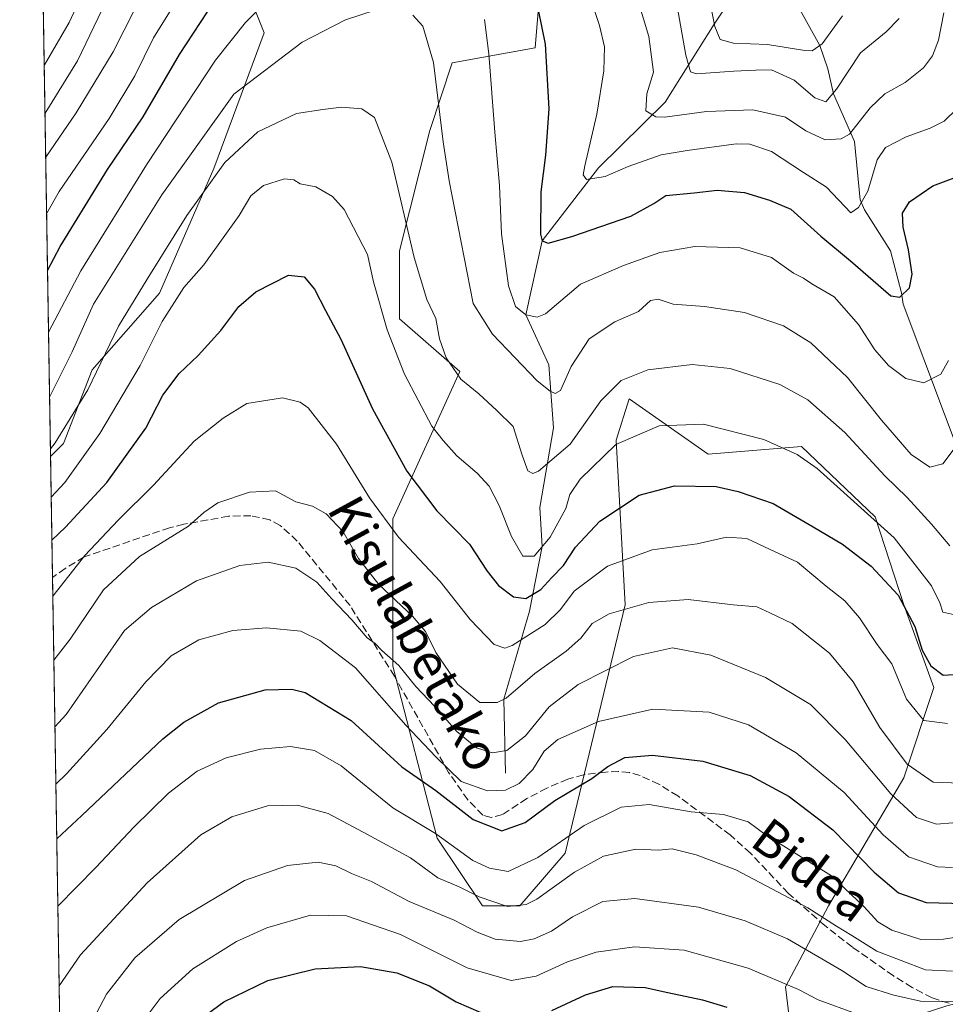
# Model space of a CAD drawing. Units: metres. Extents: x 609926 to 613351, y 4787158 to 4789527.
# Drawn here: x 609927 to 610130, y 4788931 to 4789148 of the extents above; entities that cross this region are included whole.
import ezdxf
from ezdxf.enums import TextEntityAlignment as Align

# ---------------------------------------------------------------- set-up
doc = ezdxf.new("R2010")
doc.units = ezdxf.units.M
doc.header["$MEASUREMENT"] = 0
doc.linetypes.add('DGN Style 3', pattern=[2.307223458686699, 1.648016756204785, -0.6592067024819142])
for name, color, linetype, lineweight in [('Arbolado forestal CxS', 92, 'Continuous', 0), ('Comarca CxS', 21, 'Continuous', 0), ('Comunidad Autónoma CxS', 142, 'Continuous', 0), ('Corriente natural lineal', 142, 'Continuous', 13), ('Curva de nivel maestra', 30, 'Continuous', 30), ('Curva de nivel normal', 30, 'Continuous', 0), ('Municipio CxS', 4, 'Continuous', 0), ('Pastizal CxS', 92, 'Continuous', 0), ('Prado CxS', 92, 'Continuous', 0), ('Provincia CxS', 1, 'Continuous', 0), ('Senda', 7, 'DGN Style 3', 0), ('Texto cartográfico', 7, 'Continuous', 0)]:
    doc.layers.add(name, color=color, linetype=linetype, lineweight=lineweight)
doc.styles.add('Style-Arial', font='txt')

msp = doc.modelspace()

# ---------------------------------------------------------------- linework, layer by layer
at = {"layer": 'Arbolado forestal CxS', "color": 92, "linetype": 'Continuous', "lineweight": 0, "extrusion": (-0.005498903923105754, 0.3389868912535027, 0.9407750260364751), "elevation": 1620319.968081806, "flags": 128}
msp.add_lwpolyline([(-687528.8543494516, -4495430.968175925), (-687528.8543494516, -4495666.647759221)], dxfattribs=at)
at = {"layer": 'Arbolado forestal CxS', "color": 92, "linetype": 'Continuous', "lineweight": 0, "extrusion": (-0.2310717060653574, 0.954069409562687, 0.1906762397173574), "elevation": 4428048.275193566, "flags": 128}
msp.add_lwpolyline([(-1720286.978993566, -859783.7157009726), (-1720254.879182627, -859783.1846579146), (-1720219.561953728, -859769.1695219232)], dxfattribs=at)
at = {"layer": 'Arbolado forestal CxS', "color": 92, "linetype": 'Continuous', "lineweight": 0}
for points in [[(609972.0289000003, 4789165.4625, 245.4823999999935), (609980.3317, 4789144.7039, 256.6839999999939), (609969.2160999998, 4789114.813899999, 263.3644000000059), (609957.2577000001, 4789087.3795, 266.4915000000037), (609942.4848999997, 4789070.4967, 263.000199999995), (609936.1540999999, 4789054.317299999, 264.6817000000011), (609933.3121999997, 4789051.430000001, 263.9063000000024), (609928.1759000003, 4789368.061699999, 148.9795000000013)], [(610045.8252999998, 4789207.3321, 238.7814000000071), (610038.1536999998, 4789234.4013, 235.1621000000014), (610004.3866999998, 4789240.731699999, 233.3849000000046), (609983.9867000004, 4789223.8485, 235.1849999999977), (609978.3591, 4789206.965500001, 238.3766999999934), (609972.0289000003, 4789165.4625, 245.4823999999935), (609980.3317, 4789144.7039, 256.6839999999939), (609969.2160999998, 4789114.813899999, 263.3644000000059), (609957.2577000001, 4789087.3795, 266.4915000000037), (609942.4848999997, 4789070.4967, 263.000199999995), (609936.1540999999, 4789054.317299999, 264.6817000000011), (609933.3121999997, 4789051.430000001, 263.9063000000024)], [(610096.9341000002, 4788919.660700001, 328.6276999999973), (610095.1413000004, 4788934.733899999, 319.8163000000059), (610104.5799000004, 4788952.560900001, 308.5350999999937), (610121.1454999996, 4788980.7205, 287.200800000006), (610127.7713000001, 4789000.597100001, 277.0436999999947), (610121.1447000002, 4789018.818700001, 275.6581000000006), (610114.8362999996, 4789038.140699999, 270.1524999999965), (610098.6562999999, 4789053.6163, 269.1245000000054), (610078.0724999999, 4789051.946699999, 272.8668000000035), (610060.6687000003, 4789064.167500001, 266.710500000001), (610057.8545000004, 4789055.022700001, 268.6282999999967), (610059.8510999996, 4789018.817700001, 284.2534000000014), (610046.5994999995, 4788964.1547, 305.5757000000012), (610036.6595000001, 4788952.559900001, 308.4236999999994), (610028.3765000004, 4788952.559699999, 310.9035000000004), (610018.4369000001, 4788967.4669, 306.0626000000047), (610008.6580999997, 4789005.2839, 290.8883999999962), (610008.6574999997, 4789037.742900001, 279.1310999999987), (610023.4049000005, 4789070.166300001, 265.3531999999978), (610010.1513, 4789081.7609, 269.5752000000066), (610010.1511000004, 4789096.668500001, 267.349000000002), (610016.7767000003, 4789123.1713, 262.172000000006), (610021.7462999999, 4789138.0801, 259.5494000000036), (610039.9685000004, 4789141.392100001, 252.0979999999981), (610043.2807, 4789181.146500001, 245.5173000000068)], [(610043.2807, 4789181.146500001, 245.5173000000068), (610039.9685000004, 4789141.392100001, 252.0979999999981), (610021.7462999999, 4789138.0801, 259.5494000000036), (610016.7767000003, 4789123.1713, 262.172000000006), (610010.1511000004, 4789096.668500001, 267.349000000002), (610010.1513, 4789081.7609, 269.5752000000066), (610023.4049000005, 4789070.166300001, 265.3531999999978), (610008.6574999997, 4789037.742900001, 279.1310999999987), (610008.6580999997, 4789005.2839, 290.8883999999962), (610018.4369000001, 4788967.4669, 306.0626000000047), (610028.3765000004, 4788952.559699999, 310.9035000000004), (610036.6595000001, 4788952.559900001, 308.4236999999994), (610046.5994999995, 4788964.1547, 305.5757000000012), (610059.8510999996, 4789018.817700001, 284.2534000000014), (610057.8545000004, 4789055.022700001, 268.6282999999967), (610060.6687000003, 4789064.167500001, 266.710500000001), (610078.0724999999, 4789051.946699999, 272.8668000000035), (610098.6562999999, 4789053.6163, 269.1245000000054), (610114.8362999996, 4789038.140699999, 270.1524999999965), (610121.1447000002, 4789018.818700001, 275.6581000000006), (610127.7713000001, 4789000.597100001, 277.0436999999947), (610121.1454999996, 4788980.7205, 287.200800000006), (610104.5799000004, 4788952.560900001, 308.5350999999937), (610095.1413000004, 4788934.733899999, 319.8163000000059), (610096.9341000002, 4788919.660700001, 328.6276999999973)]]:
    msp.add_polyline3d(points, dxfattribs=at)
at = {"layer": 'Comarca CxS', "color": 21, "linetype": 'Continuous', "lineweight": 0}
msp.add_3dface([(613347.7600008739, 4787213.449982096), (609964.0300008485, 4787157.829982094), (609926.5000008476, 4789471.369982075), (613309.0900008731, 4789527.019982072)], dxfattribs=at)
at = {"layer": 'Comunidad Autónoma CxS', "color": 142, "linetype": 'Continuous', "lineweight": 0}
msp.add_3dface([(613347.7600008739, 4787213.449982096), (609964.0300008485, 4787157.829982094), (609926.5000008476, 4789471.369982075), (613309.0900008731, 4789527.019982072)], dxfattribs=at)
at = {"layer": 'Corriente natural lineal', "color": 142, "linetype": 'Continuous', "lineweight": 13}
for points in [[(610033.4401000004, 4788981.780099999, 291.9073000000063), (610033.1087999997, 4788998.0329, 284.2063000000053), (610038.7385, 4789017.396500001, 277.0733999999939), (610041.5800000001, 4789031.605000001, 270.3295999999973), (610041.0536000002, 4789040.2169, 267.6747999999934), (610044.0301999999, 4789057.7456, 262.511599999998), (610043.0379999997, 4789071.6362, 258.477899999998), (610037.9199999999, 4789082.600000001, 255.3806000000041), (610041.54, 4789098.92, 250.8502000000008), (610053.9521000005, 4789114.961800001, 245.8366999999998), (610068.6501000002, 4789129.4101, 240.405700000003), (610079.4433000004, 4789146.5601, 230.9786000000022), (610095.5285999998, 4789170.9364, 218.1285000000062)], [(610134.5701000001, 4788939.340100001, 308.6153000000049), (610137.4001000002, 4788971.110099999, 289.482999999993), (610137.7801000001, 4788979.9101, 284.7155000000057), (610137.8201000001, 4789011.1801, 272.3506999999955), (610137.4901000002, 4789024.1801, 268.1294999999955), (610136.8300999999, 4789038.950099999, 263.6870999999956), (610136.0500999996, 4789043.770099999, 262.4449000000022), (610134.6901000004, 4789048.630100001, 261.0167999999976), (610121, 4789085, 250.7734999999957), (610120.6891000001, 4789087.4312, 250.164300000004), (610118.2690000003, 4789096.6972, 248.0529999999999), (610112.5360000003, 4789105.750600001, 245.7880000000005), (610111.5562000005, 4789107.897, 245.4844000000012), (610110.3399, 4789120.726600001, 240.7602000000043), (610105.6667, 4789131.2762, 234.780700000003), (610104.4121000003, 4789136.7566, 232.2103000000061), (610102.6478000004, 4789141.854800001, 229.5341999999946), (610097.8812999995, 4789150.429, 225.4222000000009), (610095.5546000004, 4789157.253799999, 222.536500000002), (610095.0148, 4789163.0087, 220.3139999999985), (610095.5285999998, 4789170.9364, 218.1285000000062)]]:
    msp.add_polyline3d(points, dxfattribs=at)
at = {"layer": 'Curva de nivel maestra', "color": 30, "linetype": 'Continuous', "lineweight": 30, "flags": 128}
for points, elevation in [([(609932.6481, 4789092.3709), (609935.4000000004, 4789097.6501), (609945.8600000005, 4789114.5801), (609953.6699999999, 4789126.220100001), (609961.6799999997, 4789139.870100001), (609972.4800000006, 4789156.440099999)], 250), ([(610039.3700000001, 4789156.2401), (610042.2199999997, 4789142.1601), (610043, 4789127.9801), (610042.3099999996, 4789117.720100001), (610041.2400000002, 4789109.6601), (610041.1699999999, 4789100.380100001), (610041.54, 4789098.920100001), (610042.8399999999, 4789098.370100001), (610048.0999999996, 4789099.870100001), (610061.0599999996, 4789104.350099999), (610066.1200000001, 4789107.120100001), (610068.7599999999, 4789108.840100001), (610075.0499999998, 4789109.460100001), (610080.0599999996, 4789110.050100001), (610086.0899999999, 4789109.5001), (610091.6200000001, 4789107.840100001), (610096.2800000003, 4789105.880100001), (610102.9199999999, 4789099.950099999), (610109.4500000002, 4789094.5001), (610118.29, 4789086.8301), (610120.2999999998, 4789086.520099999), (610122.4400000004, 4789088.5601), (610123.0499999998, 4789091.590100001), (610122.2100000001, 4789096.950099999), (610121.0099999999, 4789101.920100001), (610120.8799999999, 4789104.9901), (610122.4500000002, 4789107.470100001), (610127.5700000003, 4789110.9801), (610132.8399999999, 4789112.960100001)], 250), ([(609933.6112000003, 4789032.9988), (609936.5700000003, 4789035.860099999), (609945.6600000003, 4789045.710100001), (609954.2999999998, 4789057.710100001), (609958.0099999999, 4789064.920100001), (609961.6200000001, 4789069.7301), (609965.8300000001, 4789073.700099999), (609970.7699999996, 4789079.1601), (609974.7400000002, 4789084.470100001), (609978.5300000003, 4789087.6801), (609985.6600000003, 4789091.3101), (609989.1500000004, 4789090.970100001), (609991.4000000004, 4789088.300100001), (609993.8700000001, 4789083.550100001), (609997.2300000006, 4789077.290100001), (610004.2000000002, 4789061.9301), (610011.7400000002, 4789048.200099999), (610018.3799999999, 4789039.5101), (610025.54, 4789032.1501), (610029.4000000004, 4789026.210100001), (610031.9100000003, 4789023.030099999), (610035.25, 4789020.600099999), (610037.9199999999, 4789020.190099999), (610041.2599999999, 4789022.200099999), (610043.7100000001, 4789024.8301), (610046.2100000001, 4789027.440099999), (610048.8600000005, 4789031.470100001), (610054.2699999996, 4789037.2501), (610062.9199999999, 4789042.9301), (610070.6500000004, 4789044.9801), (610079.8399999999, 4789044.860099999), (610084.6900000004, 4789043.7601), (610092.4400000004, 4789041.120100001), (610101.1799999997, 4789035.960100001), (610107.7000000002, 4789032.1501), (610114.0199999996, 4789027.3201), (610119.9600000001, 4789020.950099999), (610123.5999999996, 4789014.0101), (610125.2199999997, 4789008.850099999), (610127.1500000004, 4789005.370100001), (610129.8399999999, 4789003.3301), (610134.5899999999, 4789003.640100001)], 275.0000000000001), ([(609934.6767999995, 4788967.3123), (609940.1900000004, 4788972.470100001), (609958.04, 4788989.290100001), (609962.6799999997, 4788992.960100001), (609970.2599999999, 4788997.210100001), (609980.5899999999, 4789000.130100001), (609986.4400000004, 4789000.2501), (609989.3399999999, 4788999.550100001), (609999.4800000006, 4788993.350099999), (610010.6299999999, 4788983.170100001), (610018.0999999996, 4788977.9801), (610026.3499999996, 4788971.550100001), (610032.7000000002, 4788969.110099999), (610037.8099999996, 4788970.9001), (610044.3200000003, 4788975.720100001), (610052.5, 4788980.5701), (610056.0300000003, 4788983.200099999), (610059.75, 4788985.210100001), (610065.8099999996, 4788985.7601), (610076.8899999997, 4788984.440099999), (610087.3399999999, 4788981.2301), (610095.9199999999, 4788976.600099999), (610105.5800000001, 4788969.2601), (610114.6200000001, 4788959.970100001), (610119.9699999997, 4788955.440099999), (610126.0700000003, 4788953.3101), (610134.54, 4788953.0801)], 300), ([(609962.9000000004, 4788925.1601), (609971.4800000006, 4788931.470100001), (609981.1200000001, 4788936.120100001), (609991.54, 4788938.6801), (610001.5099999999, 4788939.200099999), (610009.5700000003, 4788937.850099999), (610016.75, 4788934.970100001), (610022.5800000001, 4788931.440099999), (610028.0700000003, 4788929.0801)], 325), ([(610043.6799999997, 4788929.5601), (610051.0800000001, 4788933.0001), (610057.1299999999, 4788934.790100001), (610064.2199999997, 4788934.620100001), (610069.1799999997, 4788933.530099999), (610076.8200000003, 4788931.9001), (610082.1699999999, 4788930.300100001)], 325)]:
    msp.add_lwpolyline(points, dxfattribs=dict(at, elevation=elevation))
at = {"layer": 'Curva de nivel normal', "color": 30, "linetype": 'Continuous', "lineweight": 0, "flags": 128}
for points, elevation in [([(610046.1399999997, 4789170.26), (610054.1900000004, 4789146.279999999), (610055.2800000003, 4789141.560000001), (610055.1500000004, 4789136.34), (610053.6100000005, 4789126.789999999), (610050.9400000004, 4789115.369999999), (610050.5700000003, 4789113.449999999), (610051.2999999998, 4789112.359999999), (610055.4199999999, 4789113.09), (610060.4900000002, 4789115.289999999), (610067.7300000006, 4789117.810000001), (610073.4600000001, 4789118.77), (610084.29, 4789120.24), (610087.2699999996, 4789120.16), (610092.0599999996, 4789118.57), (610099.0800000001, 4789113.960000001), (610104.1399999997, 4789110.689999999), (610109.54, 4789105.09), (610111.2300000006, 4789106.24), (610113.2400000002, 4789109.850000001), (610115.3399999999, 4789116.75), (610117.1600000003, 4789119.439999999), (610121.7300000006, 4789121.82), (610127.0099999999, 4789123.66), (610130.0599999996, 4789125.230000001), (610132.8700000001, 4789127.980000001)], 245), ([(609932.0861000001, 4789127.012900001), (609939.25, 4789138.480000001), (609952.7999999998, 4789166.789999999)], 235), ([(609931.9160000002, 4789137.497500001), (609937.3600000005, 4789146.970000001), (609942.5999999996, 4789158.180000001)], 230), ([(609932.8680999996, 4789078.8068), (609939.9900000002, 4789092.27), (609954.4600000001, 4789115.59), (609969.5999999996, 4789138.67), (609976.2300000006, 4789146.91), (609989.3200000003, 4789160.310000001)], 255), ([(610060.0800000001, 4789160.199999999), (610065.0599999996, 4789143.869999999), (610066.04, 4789136.029999999), (610064.5899999999, 4789131.279999999), (610064.3899999997, 4789127.52), (610066.5800000001, 4789126.210000001), (610068.5899999999, 4789126.08), (610077.75, 4789127.350000001), (610087.9100000003, 4789127.74), (610095.0899999999, 4789126.08), (610099.5899999999, 4789123.119999999), (610103.8799999999, 4789121.100000001), (610107.3899999997, 4789121.359999999), (610109.1900000004, 4789122.390000001), (610113.79, 4789128.140000001), (610117.0199999996, 4789131.210000001), (610121.4800000006, 4789133.74), (610125.4800000006, 4789136.949999999), (610127.5199999996, 4789139.640000001), (610128.79, 4789143.08), (610130, 4789149.100000001)], 240), ([(610077.4500000002, 4789156.869999999), (610079.54, 4789146.060000001), (610080.75, 4789143.180000001), (610083.6699999999, 4789142.390000001), (610091.1900000004, 4789142.07), (610099.3799999999, 4789140.75), (610100.9800000006, 4789140.720000001), (610103.1699999999, 4789142.24), (610107.7000000002, 4789148.4)], 230), ([(610071.0099999999, 4789152.220000001), (610073.2000000002, 4789139.730000001), (610074.1900000004, 4789136.07), (610075.5199999996, 4789135.680000001), (610083.7400000002, 4789136.27), (610088.5700000003, 4789136.439999999), (610092.0300000003, 4789136.529999999), (610097.0199999996, 4789134.220000001), (610101.5599999996, 4789130.359999999), (610103.9800000006, 4789129.480000001), (610106.3399999999, 4789132.26), (610111.6600000003, 4789140.300000001), (610117.3099999996, 4789144.859999999), (610120.1200000001, 4789147.810000001)], 235), ([(609932.2433000002, 4789117.323000001), (609938.9500000002, 4789127.100000001), (609947.0999999996, 4789140.470000001), (609951.9000000004, 4789150.02)], 240), ([(609932.4431999996, 4789105.0032), (609935.2199999997, 4789109.74), (609946.2000000002, 4789125.810000001), (609951.8300000001, 4789135.199999999), (609956, 4789143.560000001), (609960.9800000006, 4789151.57)], 245), ([(609933.0998999998, 4789064.5198), (609938.0599999996, 4789074.439999999), (609942.79, 4789084.970000001), (609957.7699999996, 4789109.01), (609973.6299999999, 4789131.140000001), (609988.7100000001, 4789142.600000001), (609998.2599999999, 4789147.539999999), (610008.1699999999, 4789150.730000001)], 260), ([(610013.0999999996, 4789148.58), (610015.2800000003, 4789146.15), (610017.6200000001, 4789138.16), (610019.7699999996, 4789120.65), (610021.0599999996, 4789112.100000001), (610026.3499999996, 4789085.140000001), (610030.5899999999, 4789078.34), (610040.4299999997, 4789068.109999999), (610043.3200000003, 4789065.850000001), (610044.4199999999, 4789065.34), (610045.5899999999, 4789065.99), (610047.9100000003, 4789071.24), (610051.9199999999, 4789077.32), (610057.5499999998, 4789081.08), (610062.7800000003, 4789083.380000001), (610065.4299999997, 4789085.800000001), (610067.0999999996, 4789086.100000001), (610070.3799999999, 4789084.970000001), (610077.2999999998, 4789084.439999999), (610086.1100000005, 4789083.140000001), (610094.7000000002, 4789080.17), (610100.6900000004, 4789076.460000001), (610108.7999999998, 4789068.850000001), (610116.2800000003, 4789059.42), (610122.7599999999, 4789051.850000001), (610126.9199999999, 4789049.09), (610129.7800000003, 4789049.859999999), (610133.6200000001, 4789054.869999999)], 260), ([(610028.8300000001, 4789147.57), (610029.8200000003, 4789140.060000001), (610031.1399999997, 4789122.84), (610032.1799999997, 4789111.060000001), (610032.5599999996, 4789100.470000001), (610034.1399999997, 4789088.99), (610035.7000000002, 4789084.460000001), (610037.9199999999, 4789082.600000001), (610040.4699999997, 4789082.07), (610042.2599999999, 4789082.83), (610049.9699999997, 4789089.350000001), (610059.4600000001, 4789093.480000001), (610067.4199999999, 4789096.359999999), (610075.1399999997, 4789097.619999999), (610085.1600000003, 4789097.369999999), (610092.0199999996, 4789095.24), (610096.9199999999, 4789091.800000001), (610099.1100000005, 4789090.66), (610100.8899999997, 4789089.439999999), (610105.8399999999, 4789086.57), (610111.1799999997, 4789080.460000001), (610114.79, 4789074.92), (610117.8099999996, 4789071.439999999), (610121.5899999999, 4789068.58), (610125.5899999999, 4789067.630000001), (610129.2999999998, 4789069.59), (610131.0099999999, 4789072.58)], 255), ([(609933.2849000003, 4789053.114499999), (609934.3499999996, 4789054.460000001), (609941.54, 4789066.140000001), (609948.25, 4789080.140000001), (609954.5999999996, 4789090.470000001), (609963.2800000003, 4789104.470000001), (609971.6600000003, 4789116.140000001), (609978.9199999999, 4789122.9), (609987.4199999999, 4789126.92), (609993.2599999999, 4789127.77), (609997.3399999999, 4789128.289999999), (610001.8399999999, 4789127.930000001), (610004.6200000001, 4789126.039999999), (610008.4800000006, 4789116.24), (610013.3600000005, 4789095.230000001), (610016.1200000001, 4789086), (610018.0999999996, 4789081.779999999), (610018.9199999999, 4789077.34), (610020.3799999999, 4789073.180000001), (610023.6600000003, 4789068.439999999), (610027.6100000005, 4789065.27), (610031.5999999996, 4789061.539999999), (610035.1299999999, 4789058.01), (610037.1600000003, 4789051.710000001), (610038.3799999999, 4789048.26), (610039.5, 4789047.710000001), (610040.7300000006, 4789048.230000001), (610047.6799999997, 4789054.130000001), (610054.4299999997, 4789063.67), (610058.9400000004, 4789068.180000001), (610064.79, 4789070.51), (610074.5899999999, 4789071.699999999), (610082.9199999999, 4789070.83), (610093.8600000005, 4789067.32), (610100.0599999996, 4789063.91), (610108.2199999997, 4789056.76), (610117.0199999996, 4789047.199999999), (610121.9299999997, 4789042.430000001), (610127.2400000002, 4789036.560000001), (610131.3099999996, 4789031.800000001)], 265.0000000000001), ([(609933.4567999998, 4789042.5186), (609936.4299999997, 4789045.75), (609944.1399999997, 4789056.480000001), (609953.0099999999, 4789071.5), (609957.8600000005, 4789081.16), (609962.6100000005, 4789088.600000001), (609967.0700000003, 4789093.609999999), (609974.8499999996, 4789104.470000001), (609977.4000000004, 4789108.810000001), (609980.1799999997, 4789111.109999999), (609984.8099999996, 4789112.560000001), (609986.8300000001, 4789112.34), (609988.2400000002, 4789111.430000001), (609991.7000000002, 4789110.77), (609995.3899999997, 4789108.689999999), (609997.9500000002, 4789105.77), (610003.0800000001, 4789095.92), (610004.3799999999, 4789089.850000001), (610007.4199999999, 4789079.33), (610011.2300000006, 4789069.58), (610017.2400000002, 4789058.119999999), (610019.7599999999, 4789054.960000001), (610022.7199999997, 4789051.600000001), (610027.2599999999, 4789047.75), (610029.8700000001, 4789044.9), (610032.0599999996, 4789040.680000001), (610034.7800000003, 4789033.810000001), (610037.2800000003, 4789029.550000001), (610039.8200000003, 4789029.5), (610043.3399999999, 4789033.710000001), (610046.7199999997, 4789040.01), (610047.6200000001, 4789043.109999999), (610049.8899999997, 4789046.470000001), (610057.7599999999, 4789054.07), (610067.2999999998, 4789058.220000001), (610077.0800000001, 4789058.560000001), (610090.3200000003, 4789055.210000001), (610097.7000000002, 4789051.859999999), (610102.0800000001, 4789048.779999999), (610119.0599999996, 4789033.52), (610127.2400000002, 4789022.980000001), (610129.1200000001, 4789019.210000001), (610129.7800000003, 4789017.17), (610132.3899999997, 4789016.619999999)], 270), ([(609933.8108999999, 4789020.6874), (609940.8099999996, 4789029.680000001), (609948.1500000004, 4789037.4), (609955.9299999997, 4789045.17), (609964.9299999997, 4789054.82), (609971.2699999996, 4789059.91), (609976.5499999998, 4789063.08), (609984.4000000004, 4789064.32), (609988.2800000003, 4789063.430000001), (609990, 4789062.15), (609996.25, 4789054.16), (610003.54, 4789042.34), (610009.9000000004, 4789033.680000001), (610019.0800000001, 4789023.960000001), (610025.7000000002, 4789015.58), (610030.9600000001, 4789010.09), (610033.3099999996, 4789009.25), (610034.9299999997, 4789009.869999999), (610042.2199999997, 4789014.470000001), (610045.5800000001, 4789017.779999999), (610048.5899999999, 4789021.789999999), (610055.9199999999, 4789027.33), (610065.7300000006, 4789030.930000001), (610075.6399999997, 4789032.25), (610082.1200000001, 4789033.67), (610086.5800000001, 4789033.4), (610091.7199999997, 4789030.99), (610097.75, 4789028.230000001), (610104.0599999996, 4789022.939999999), (610108.1600000003, 4789019.699999999), (610111.4100000003, 4789015.960000001), (610115.3099999996, 4789010.07), (610118.5099999999, 4789005.810000001), (610121.7999999998, 4788998.050000001), (610125.5999999996, 4788993.350000001), (610130.8300000001, 4788992.680000001)], 280), ([(609934.0385999996, 4789006.651900001), (609937.6399999997, 4789011.24), (609944.9500000002, 4789022.140000001), (609952.8499999996, 4789029.470000001), (609963.6500000004, 4789036.140000001), (609967.0300000003, 4789039.140000001), (609970.1200000001, 4789041.27), (609977.0899999999, 4789043.58), (609982.8600000005, 4789043.869999999), (609987.2800000003, 4789041.49), (609990.9500000002, 4789040.49), (609993.9900000002, 4789038.859999999), (609997.7000000002, 4789034.9), (610001.1299999999, 4789029.01), (610005.5599999996, 4789023.300000001), (610013, 4789016.32), (610015.8600000005, 4789012.930000001), (610018.1399999997, 4789008.350000001), (610022.8899999997, 4789001.32), (610027.8399999999, 4788997.300000001), (610031.6100000005, 4788997.34), (610033.5999999996, 4788998.26), (610039.9600000001, 4789003.699999999), (610046.8099999996, 4789008.609999999), (610050.0300000003, 4789011.470000001), (610052.54, 4789014.699999999), (610056.3099999996, 4789016.800000001), (610065.0300000003, 4789019.34), (610073.6900000004, 4789020.01), (610083.6100000005, 4789018.83), (610088.8099999996, 4789018.359999999), (610091.7100000001, 4789017.060000001), (610096.6100000005, 4789014.680000001), (610104.7999999998, 4789008.140000001), (610110.0199999996, 4789001.84), (610115.9199999999, 4788991.800000001), (610121.9100000003, 4788983.77), (610127.6500000004, 4788979.789999999), (610133.7000000002, 4788979.550000001)], 285), ([(609934.2768000001, 4788991.965700001), (609936.7599999999, 4788994.66), (609949.5999999996, 4789013.140000001), (609955.5599999996, 4789018.210000001), (609965.4000000004, 4789024.09), (609974.9900000002, 4789027.49), (609981.1900000004, 4789028.199999999), (609987.2800000003, 4789026.91), (609991.9199999999, 4789023.82), (609995.25, 4789020.119999999), (609999.6600000003, 4789015.539999999), (610003.0300000003, 4789011.57), (610004.7400000002, 4789010.279999999), (610006.2400000002, 4789008.779999999), (610009.9900000002, 4789005.439999999), (610013.7000000002, 4789000.84), (610017.8200000003, 4788996.49), (610022.7800000003, 4788990.960000001), (610027.1200000001, 4788987.32), (610030.5, 4788986.25), (610033.75, 4788986.779999999), (610037.8499999996, 4788990.01), (610043.0599999996, 4788996.369999999), (610049.4400000004, 4789001.300000001), (610061.6399999997, 4789007.42), (610070.25, 4789009.359999999), (610078.6500000004, 4789007.76), (610090.6900000004, 4789002.800000001), (610100.6299999999, 4788996.84), (610108.2800000003, 4788989.16), (610118.3399999999, 4788977.230000001), (610123.9699999997, 4788972), (610128.3499999996, 4788970.57), (610135.5899999999, 4788971.100000001)], 290), ([(609934.4813999999, 4788979.3552), (609936.8399999999, 4788981.630000001), (609945.6600000003, 4788991.34), (609954.25, 4789001.880000001), (609959.8499999996, 4789007.59), (609965.9299999997, 4789011.08), (609973.4199999999, 4789013.130000001), (609980.8600000005, 4789013.779999999), (609988.4199999999, 4789013.02), (609992.5999999996, 4789010.939999999), (610000.4699999997, 4789004.92), (610011.5, 4788992.34), (610018.1299999999, 4788985.34), (610023.7400000002, 4788979.960000001), (610029.54, 4788977.880000001), (610033.4699999997, 4788978.039999999), (610036.4600000001, 4788979.460000001), (610039.4800000006, 4788982.57), (610041.9500000002, 4788986.57), (610045.0099999999, 4788989.16), (610053.9199999999, 4788993.16), (610065.9199999999, 4788995.84), (610078.3499999996, 4788995.210000001), (610086.9500000002, 4788992.430000001), (610097.4699999997, 4788986.26), (610108.04, 4788977.51), (610116.6100000005, 4788968.16), (610122.2300000006, 4788963.390000001), (610128.5899999999, 4788961.17), (610131.9199999999, 4788960.99)], 295), ([(609934.9176000003, 4788952.463500001), (609943.2699999996, 4788961.02), (609951.5999999996, 4788969.890000001), (609959.2699999996, 4788977.34), (609965.5999999996, 4788982.230000001), (609971.9600000001, 4788985.119999999), (609979.5, 4788987.050000001), (609986.1100000005, 4788987.600000001), (609991.4000000004, 4788986.720000001), (609997.2999999998, 4788983.369999999), (610008.6299999999, 4788974.17), (610018.0300000003, 4788968.49), (610026.29, 4788962.539999999), (610029.9800000006, 4788960.859999999), (610034.0599999996, 4788960.119999999), (610040.5800000001, 4788963.24), (610050.7599999999, 4788970.26), (610058.9400000004, 4788974.300000001), (610065.0800000001, 4788974.9), (610074.3799999999, 4788973.26), (610081.4699999997, 4788972.689999999), (610086.8799999999, 4788971.029999999), (610090.8600000005, 4788968.140000001), (610105.2800000003, 4788959.16), (610112.4800000006, 4788952.369999999), (610115.4299999997, 4788949.039999999), (610118.54, 4788947.24), (610124.9199999999, 4788945.180000001), (610129.9199999999, 4788945.220000001), (610135.54, 4788946.100000001)], 305), ([(609935.2012, 4788934.9814), (609939.9000000004, 4788941.800000001), (609954.5499999998, 4788957.619999999), (609966.4199999999, 4788968.210000001), (609973.2400000002, 4788972.180000001), (609981.0899999999, 4788974.600000001), (609987.6699999999, 4788974.710000001), (609994.4000000004, 4788972.9), (610003.0700000003, 4788968.279999999), (610012.5599999996, 4788963.100000001), (610018.5700000003, 4788958.77), (610023.25, 4788956.789999999), (610027.6699999999, 4788954.539999999), (610033.9299999997, 4788952.42), (610038.0199999996, 4788952.850000001), (610040.3600000005, 4788954.01), (610048.6299999999, 4788959.970000001), (610055.0700000003, 4788963.52), (610062.1600000003, 4788965.029999999), (610067.2400000002, 4788964.789999999), (610070.1500000004, 4788965.140000001), (610075.4199999999, 4788963.82), (610084.2199999997, 4788960.5), (610100.0300000003, 4788952.100000001), (610106.3200000003, 4788948.07), (610109.7100000001, 4788946.02), (610115.2599999999, 4788942.59), (610125.9199999999, 4788938.470000001), (610131.9199999999, 4788938.17)], 310), ([(610134.1500000004, 4788931.42), (610124.8799999999, 4788931.619999999), (610119, 4788932.930000001), (610112.9000000004, 4788934.789999999), (610107.54, 4788938.310000001), (610095.5499999998, 4788945.32), (610086.2100000001, 4788949.300000001), (610075.9800000006, 4788952.300000001), (610061.9199999999, 4788954.220000001), (610054.9199999999, 4788953.539999999), (610048.2599999999, 4788950.140000001), (610043.5800000001, 4788946.980000001), (610039.7699999996, 4788945.279999999), (610036.7999999998, 4788944.699999999), (610031.1900000004, 4788945.27), (610027.2400000002, 4788946.76), (610022.1699999999, 4788949.41), (610012.2800000003, 4788953.5), (610003.9699999997, 4788957.91), (609999.5899999999, 4788959.710000001), (609996.0999999996, 4788961.369999999), (609992.2100000001, 4788962.17), (609985.4800000006, 4788961.430000001), (609976.0199999996, 4788958.180000001), (609961.5999999996, 4788949.539999999), (609951.8899999997, 4788941.140000001), (609945.6299999999, 4788933.140000001), (609941.2400000002, 4788924.810000001)], 315), ([(609951.04, 4788923.65), (609957.4000000004, 4788932.17), (609964.5999999996, 4788938.720000001), (609974.2699999996, 4788944.75), (609980.9299999997, 4788947.720000001), (609990.5700000003, 4788950.5), (609998.4900000002, 4788950.369999999), (610010.3799999999, 4788946.25), (610025, 4788938.960000001), (610034.6900000004, 4788936.180000001), (610040.2599999999, 4788937.119999999), (610047.1399999997, 4788940.24), (610053.4500000002, 4788942.359999999), (610061.8600000005, 4788943.529999999), (610072.7999999998, 4788942.800000001), (610086.9199999999, 4788938.880000001), (610098, 4788934.189999999), (610102.3099999996, 4788931.890000001), (610119.2300000006, 4788925.74)], 319.9999999999999)]:
    msp.add_lwpolyline(points, dxfattribs=dict(at, elevation=elevation))
at = {"layer": 'Municipio CxS', "color": 4, "linetype": 'Continuous', "lineweight": 0}
msp.add_3dface([(613347.7600008739, 4787213.449982096), (609964.0300008485, 4787157.829982094), (609926.5000008476, 4789471.369982075), (613309.0900008731, 4789527.019982072)], dxfattribs=at)
at = {"layer": 'Pastizal CxS', "color": 92, "linetype": 'Continuous', "lineweight": 0, "extrusion": (-0.007258183307891101, 0.4473900448084412, 0.8943094914968587), "elevation": 2138382.939981049, "flags": 128}
msp.add_lwpolyline([(-687537.4892299431, -4273334.611133695), (-687537.4892299431, -4273364.355758145)], dxfattribs=at)
at = {"layer": 'Pastizal CxS', "color": 92, "linetype": 'Continuous', "lineweight": 0, "extrusion": (-0.002352060382608716, 0.144993782084788, 0.9894297706096709), "elevation": 693218.5072506442, "flags": 128}
msp.add_lwpolyline([(-687529.9002197295, -4727746.633074988), (-687529.9002197296, -4727951.86453086)], dxfattribs=at)
at = {"layer": 'Pastizal CxS', "color": 92, "linetype": 'Continuous', "lineweight": 0}
for points in [[(610045.8252999998, 4789207.3321, 238.7814000000071), (610038.1536999998, 4789234.4013, 235.1621000000014), (610004.3866999998, 4789240.731699999, 233.3849000000046), (609983.9867000004, 4789223.8485, 235.1849999999977), (609978.3591, 4789206.965500001, 238.3766999999934), (609972.0289000003, 4789165.4625, 245.4823999999935), (609980.3317, 4789144.7039, 256.6839999999939), (609969.2160999998, 4789114.813899999, 263.3644000000059), (609957.2577000001, 4789087.3795, 266.4915000000037), (609942.4848999997, 4789070.4967, 263.000199999995), (609936.1540999999, 4789054.317299999, 264.6817000000011), (609933.3121999997, 4789051.430000001, 263.9063000000024)], [(610043.2807, 4789181.146500001, 245.5173000000068), (610039.9685000004, 4789141.392100001, 252.0979999999981), (610021.7462999999, 4789138.0801, 259.5494000000036), (610016.7767000003, 4789123.1713, 262.172000000006), (610010.1511000004, 4789096.668500001, 267.349000000002), (610010.1513, 4789081.7609, 269.5752000000066), (610023.4049000005, 4789070.166300001, 265.3531999999978), (610008.6574999997, 4789037.742900001, 279.1310999999987), (610008.6580999997, 4789005.2839, 290.8883999999962), (610018.4369000001, 4788967.4669, 306.0626000000047), (610028.3765000004, 4788952.559699999, 310.9035000000004), (610036.6595000001, 4788952.559900001, 308.4236999999994), (610046.5994999995, 4788964.1547, 305.5757000000012), (610059.8510999996, 4789018.817700001, 284.2534000000014), (610057.8545000004, 4789055.022700001, 268.6282999999967), (610060.6687000003, 4789064.167500001, 266.710500000001), (610078.0724999999, 4789051.946699999, 272.8668000000035), (610098.6562999999, 4789053.6163, 269.1245000000054), (610114.8362999996, 4789038.140699999, 270.1524999999965), (610121.1447000002, 4789018.818700001, 275.6581000000006), (610127.7713000001, 4789000.597100001, 277.0436999999947), (610121.1454999996, 4788980.7205, 287.200800000006), (610104.5799000004, 4788952.560900001, 308.5350999999937), (610095.1413000004, 4788934.733899999, 319.8163000000059), (610096.9341000002, 4788919.660700001, 328.6276999999973)], [(610043.2807, 4789181.146500001, 245.5173000000068), (610039.9685000004, 4789141.392100001, 252.0979999999981), (610021.7462999999, 4789138.0801, 259.5494000000036), (610016.7767000003, 4789123.1713, 262.172000000006), (610010.1511000004, 4789096.668500001, 267.349000000002), (610010.1513, 4789081.7609, 269.5752000000066), (610023.4049000005, 4789070.166300001, 265.3531999999978), (610008.6574999997, 4789037.742900001, 279.1310999999987), (610008.6580999997, 4789005.2839, 290.8883999999962), (610018.4369000001, 4788967.4669, 306.0626000000047), (610028.3765000004, 4788952.559699999, 310.9035000000004), (610036.6595000001, 4788952.559900001, 308.4236999999994), (610046.5994999995, 4788964.1547, 305.5757000000012), (610059.8510999996, 4789018.817700001, 284.2534000000014), (610057.8545000004, 4789055.022700001, 268.6282999999967), (610060.6687000003, 4789064.167500001, 266.710500000001), (610078.0724999999, 4789051.946699999, 272.8668000000035), (610098.6562999999, 4789053.6163, 269.1245000000054), (610114.8362999996, 4789038.140699999, 270.1524999999965), (610121.1447000002, 4789018.818700001, 275.6581000000006), (610127.7713000001, 4789000.597100001, 277.0436999999947), (610121.1454999996, 4788980.7205, 287.200800000006), (610104.5799000004, 4788952.560900001, 308.5350999999937), (610095.1413000004, 4788934.733899999, 319.8163000000059), (610096.9341000002, 4788919.660700001, 328.6276999999973)], [(609937.0373000001, 4788821.7972, 306.9766999999993), (609933.3121999997, 4789051.430000001, 263.9063000000024), (609936.1540999999, 4789054.317299999, 264.6817000000011), (609942.4848999997, 4789070.4967, 263.000199999995), (609957.2577000001, 4789087.3795, 266.4915000000037), (609969.2160999998, 4789114.813899999, 263.3644000000059), (609980.3317, 4789144.7039, 256.6839999999939), (609972.0289000003, 4789165.4625, 245.4823999999935)]]:
    msp.add_polyline3d(points, dxfattribs=at)
at = {"layer": 'Prado CxS', "color": 92, "linetype": 'Continuous', "lineweight": 0, "extrusion": (-0.2310717060653574, 0.954069409562687, 0.1906762397173574), "elevation": 4428048.275193566, "flags": 128}
msp.add_lwpolyline([(-1720286.978993566, -859783.7157009726), (-1720254.879182627, -859783.1846579146), (-1720219.561953728, -859769.1695219232)], dxfattribs=at)
at = {"layer": 'Provincia CxS', "color": 1, "linetype": 'Continuous', "lineweight": 0}
msp.add_3dface([(613347.7600008739, 4787213.449982096), (609964.0300008485, 4787157.829982094), (609926.5000008476, 4789471.369982075), (613309.0900008731, 4789527.019982072)], dxfattribs=at)
at = {"layer": 'Senda', "color": 7, "linetype": 'DGN Style 3', "lineweight": 0}
msp.add_polyline3d([(610131.1501000002, 4788931.120100001, 324.7249000000011), (610127.4301000005, 4788932.3101, 333.5966000000044), (610123.0100999996, 4788934.620100001, 337.0950000000012), (610118.8901000004, 4788937.170100001, 336.0022000000026), (610109.8800999997, 4788943.4801, 327.9942000000011), (610103.7901, 4788948.210100001, 326.4916999999987), (610095.7500999998, 4788955.3101, 320.3748999999953), (610087.4101, 4788964.190099999, 310.4707999999956), (610082.9600999998, 4788968.1601, 311.3344999999972), (610071.4301000005, 4788976.7601, 308.9425000000047), (610067.2500999998, 4788979.3101, 308.343200000003), (610063.1001000004, 4788981.2601, 309.6339000000008), (610060.7500999998, 4788981.9001, 309.2051999999967), (610058.3701, 4788982.110099999, 308.1633000000002), (610055.5701000001, 4788982.0101, 308.5835999999982), (610050.6801000005, 4788981.420100001, 309.934699999998), (610047.1801000005, 4788980.460100001, 309.5402000000031), (610042.5701000001, 4788978.460100001, 303.2727000000014), (610038.1700999998, 4788976.170100001, 305.7565999999933), (610032.7801000001, 4788972.6501, 313.7715000000026), (610030.3000999996, 4788972.0001, 313.9651000000013), (610028.4501, 4788972.550100001, 313.5807999999961), (610025.1901000004, 4788975.9001, 311.4471999999951), (610020.9501, 4788981.940099999, 306.0421000000061), (610009.0100999996, 4789003.110099999, 303.5087000000058), (609999.2401000002, 4789018.630100001, 298.7341000000015), (609987.6300999997, 4789032.850099999, 289.9081000000006), (609983.8400999998, 4789036.270099999, 288.8257000000012), (609981.5701000001, 4789037.520099999, 287.8724999999977), (609977.4200999998, 4789038.4101, 287.5175000000018), (609972.5100999996, 4789038.3101, 287.1402999999991), (609962.6201, 4789036.530099999, 286.1686000000045), (609959.5000999998, 4789035.770099999, 285.8576999999932), (609940.6901000004, 4789029.350099999, 283.3478999999934), (609936.5100999996, 4789026.790100001, 283.0035999999964), (609933.7437000005, 4789024.832599999, 281.8815999999933)], dxfattribs=at)

# ---------------------------------------------------------------- texts
at = {"layer": 'Texto cartográfico', "color": 7, "linetype": 'Continuous', "lineweight": 0, "style": 'Style-Arial'}
for s, rotation, p in [('Kisulabetako', 298.5999426823875, (610013.5168140278, 4789012.501596153)), ('Bidea', 322.8802992679118, (610100.9860715471, 4788960.489572036))]:
    msp.add_text(s, height=8, rotation=rotation, dxfattribs=at).set_placement(p, align=Align.MIDDLE_CENTER)

doc.saveas('drawing.dxf')
